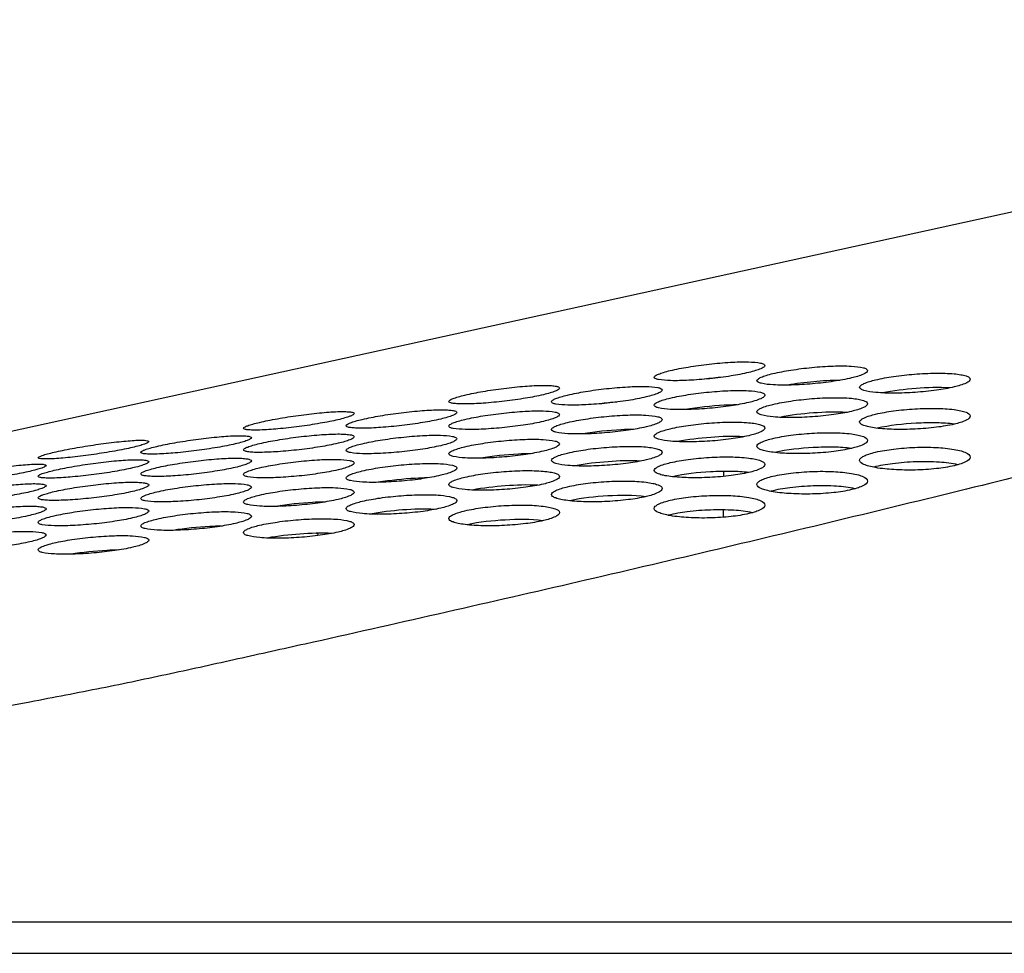
# Model space of a CAD drawing. Units: millimetres. Extents: x 0 to 4000, y 0 to 3000.
# Drawn here: x 742 to 774, y 2416 to 2446 of the extents above; entities that cross this region are included whole.
import ezdxf

# ---------------------------------------------------------------- set-up
doc = ezdxf.new("R2010")
doc.units = ezdxf.units.MM
doc.header["$LTSCALE"] = 220
for name, color, linetype in [('P484_BACK_COVER_PCM_B_COMM_BL10', 7, 'CONTINUOUS'), ('P484_OPTION_BEZEL_METAL_T_3_BL0', 7, 'CONTINUOUS'), ('P484_SIDE_BEZEL_LT_BL62', 7, 'CONTINUOUS')]:
    doc.layers.add(name, color=color, linetype=linetype)

# ---------------------------------------------------------------- blocks, each defined once
blk = doc.blocks.new('P484_OPTION_BEZEL_METAL_T_3_BL0', base_point=(2000.537, 2108.488))
at = {"layer": 'P484_OPTION_BEZEL_METAL_T_3_BL0', "color": 7, "linetype": 'CONTINUOUS'}
blk.add_line((653.909, 2417.124), (1745.689, 2417.124), dxfattribs=at)
at = {"layer": 'P484_OPTION_BEZEL_METAL_T_3_BL0', "color": 9, "linetype": 'CONTINUOUS'}
blk.add_line((652.909, 2416.124), (1746.689, 2416.124), dxfattribs=at)
blk = doc.blocks.new('P484_BACK_COVER_PCM_B_COMM_BL10', base_point=(1982.612, 1498.357))
at = {"layer": 'P484_BACK_COVER_PCM_B_COMM_BL10', "color": 7, "linetype": 'CONTINUOUS'}
blk.add_line((801.61, 2445.676), (671.472, 2417.124), dxfattribs=at)
for centre, radius, start, end in [((765.76, 2421.16), 13.239, 94.845, 97.3906), ((762.507, 2420.318), 13.305, 94.9221, 97.2128)]:
    blk.add_arc(centre, radius, start, end, dxfattribs=at)
at = {"layer": 'P484_BACK_COVER_PCM_B_COMM_BL10', "color": 9, "linetype": 'CONTINUOUS'}
blk.add_open_spline([(823.123, 2445.635), (818.725, 2444.054), (809.544, 2440.991), (797.763, 2437.495), (787.843, 2434.763), (780.083, 2432.725), (772.125, 2430.726), (765.371, 2429.099), (759.881, 2427.815), (755.703, 2426.857), (752.195, 2426.067), (749.37, 2425.441), (747.224, 2424.963), (745.031, 2424.505), (741.983, 2423.918), (738.034, 2423.229), (733.158, 2422.467), (726.399, 2421.504), (717.713, 2420.408), (703.416, 2418.813), (692.564, 2417.776), (685.268, 2417.124)], degree=3, knots=[0, 0, 0, 0, 0.099294, 0.205593, 0.261058, 0.317916, 0.376064, 0.43541, 0.465506, 0.495869, 0.52649, 0.541895, 0.557364, 0.573191, 0.589504, 0.623315, 0.658361, 0.694349, 0.768384, 0.844363, 1, 1, 1, 1], dxfattribs=at)
at = {"layer": 'P484_BACK_COVER_PCM_B_COMM_BL10', "color": 7, "linetype": 'CONTINUOUS'}
for points, knots in [([(762.549, 2434.356), (762.549, 2434.376), (762.598, 2434.42), (762.696, 2434.464), (762.858, 2434.52), (763.169, 2434.6), (763.652, 2434.692), (764.286, 2434.779), (764.926, 2434.834), (765.468, 2434.853), (765.828, 2434.827), (766, 2434.79), (766.049, 2434.748), (766.049, 2434.73)], [0, 0, 0, 0, 0.016065, 0.047148, 0.094258, 0.156133, 0.315322, 0.502397, 0.689848, 0.848967, 0.955562, 0.984852, 1, 1, 1, 1]), ([(766.049, 2434.73), (766.049, 2434.71), (766.001, 2434.663), (765.901, 2434.616), (765.74, 2434.559), (765.429, 2434.478), (764.947, 2434.389), (764.312, 2434.307), (763.671, 2434.258), (763.13, 2434.241), (762.769, 2434.266), (762.599, 2434.3), (762.549, 2434.339), (762.549, 2434.356)], [0, 0, 0, 0, 0.016702, 0.048046, 0.095224, 0.157069, 0.31613, 0.503155, 0.690604, 0.849747, 0.956343, 0.985457, 1, 1, 1, 1]), ([(765.799, 2434.25), (765.799, 2434.27), (765.845, 2434.319), (765.946, 2434.367), (766.107, 2434.424), (766.418, 2434.505), (766.901, 2434.595), (767.537, 2434.674), (768.177, 2434.717), (768.72, 2434.721), (769.079, 2434.684), (769.253, 2434.634), (769.299, 2434.588), (769.299, 2434.568)], [0, 0, 0, 0, 0.017079, 0.048454, 0.095518, 0.157173, 0.315726, 0.502149, 0.68893, 0.847399, 0.95383, 0.98359, 1, 1, 1, 1]), ([(769.299, 2434.568), (769.299, 2434.546), (769.254, 2434.495), (769.086, 2434.413), (768.734, 2434.313), (768.198, 2434.218), (767.561, 2434.144), (766.92, 2434.107), (766.378, 2434.105), (766.019, 2434.141), (765.846, 2434.187), (765.799, 2434.231), (765.799, 2434.25)], [0, 0, 0, 0, 0.017763, 0.049424, 0.15808, 0.316521, 0.502924, 0.68974, 0.848277, 0.954717, 0.984258, 1, 1, 1, 1]), ([(769.049, 2434.038), (769.049, 2434.06), (769.093, 2434.113), (769.261, 2434.197), (769.613, 2434.297), (770.15, 2434.392), (770.789, 2434.462), (771.429, 2434.494), (771.919, 2434.482), (772.237, 2434.445), (772.399, 2434.407), (772.506, 2434.368), (772.549, 2434.317), (772.549, 2434.295)], [0, 0, 0, 0, 0.018148, 0.049829, 0.158112, 0.315949, 0.501624, 0.687619, 0.845355, 0.906037, 0.951843, 0.982198, 1, 1, 1, 1]), ([(772.549, 2434.295), (772.549, 2434.272), (772.506, 2434.217), (772.338, 2434.128), (771.986, 2434.028), (771.448, 2433.936), (770.81, 2433.872), (770.168, 2433.848), (769.625, 2433.862), (769.267, 2433.911), (769.093, 2433.969), (769.049, 2434.018), (769.049, 2434.038)], [0, 0, 0, 0, 0.018907, 0.050911, 0.159229, 0.316957, 0.502633, 0.688694, 0.846539, 0.95288, 0.982956, 1, 1, 1, 1]), ([(756.049, 2433.592), (756.049, 2433.61), (756.1, 2433.65), (756.197, 2433.691), (756.359, 2433.744), (756.67, 2433.823), (757.153, 2433.917), (757.787, 2434.01), (758.424, 2434.077), (758.914, 2434.102), (759.232, 2434.1), (759.397, 2434.082), (759.496, 2434.067), (759.549, 2434.031), (759.549, 2434.014)], [0, 0, 0, 0, 0.015071, 0.045856, 0.092985, 0.155048, 0.314807, 0.502467, 0.690503, 0.85021, 0.911451, 0.957108, 0.986029, 1, 1, 1, 1]), ([(759.549, 2434.014), (759.549, 2433.996), (759.498, 2433.952), (759.401, 2433.91), (759.239, 2433.855), (758.928, 2433.775), (758.446, 2433.683), (757.811, 2433.595), (757.173, 2433.534), (756.683, 2433.511), (756.365, 2433.513), (756.2, 2433.529), (756.103, 2433.542), (756.049, 2433.576), (756.049, 2433.592)], [0, 0, 0, 0, 0.015667, 0.046695, 0.09389, 0.155927, 0.315562, 0.503167, 0.691189, 0.850897, 0.912146, 0.957786, 0.986572, 1, 1, 1, 1]), ([(759.299, 2433.582), (759.299, 2433.601), (759.348, 2433.646), (759.446, 2433.69), (759.608, 2433.745), (759.919, 2433.825), (760.402, 2433.916), (761.036, 2434.003), (761.676, 2434.057), (762.218, 2434.076), (762.578, 2434.051), (762.749, 2434.013), (762.799, 2433.972), (762.799, 2433.953)], [0, 0, 0, 0, 0.016041, 0.047108, 0.094209, 0.156082, 0.315283, 0.502382, 0.689853, 0.848985, 0.955591, 0.984877, 1, 1, 1, 1]), ([(762.799, 2433.953), (762.799, 2433.933), (762.751, 2433.886), (762.651, 2433.84), (762.49, 2433.783), (762.179, 2433.703), (761.697, 2433.613), (761.061, 2433.532), (760.421, 2433.483), (759.88, 2433.467), (759.519, 2433.492), (759.349, 2433.526), (759.299, 2433.565), (759.299, 2433.582)], [0, 0, 0, 0, 0.016664, 0.047987, 0.095155, 0.156999, 0.316074, 0.503123, 0.690593, 0.849748, 0.956355, 0.98547, 1, 1, 1, 1]), ([(768.421, 2434.26), (768.145, 2434.258), (767.59, 2434.225), (767.038, 2434.156), (766.762, 2434.109)], [0, 0, 0, 0, 0.496402, 1, 1, 1, 1]), ([(771.901, 2434.019), (771.546, 2434.041), (770.828, 2434.017), (770.115, 2433.932), (769.761, 2433.863)], [0, 0, 0, 0, 0.495844, 1, 1, 1, 1]), ([(762.549, 2433.475), (762.549, 2433.495), (762.595, 2433.544), (762.696, 2433.591), (762.857, 2433.649), (763.168, 2433.729), (763.651, 2433.818), (764.287, 2433.897), (764.927, 2433.94), (765.47, 2433.944), (765.829, 2433.907), (766.003, 2433.858), (766.049, 2433.811), (766.049, 2433.792)], [0, 0, 0, 0, 0.017036, 0.048389, 0.095445, 0.157103, 0.315681, 0.502139, 0.688953, 0.847449, 0.953893, 0.98364, 1, 1, 1, 1]), ([(766.049, 2433.792), (766.049, 2433.77), (766.003, 2433.719), (765.836, 2433.637), (765.484, 2433.538), (764.948, 2433.443), (764.311, 2433.37), (763.67, 2433.332), (763.128, 2433.33), (762.769, 2433.367), (762.596, 2433.412), (762.549, 2433.456), (762.549, 2433.475)], [0, 0, 0, 0, 0.017707, 0.049341, 0.157992, 0.31646, 0.502898, 0.689746, 0.848307, 0.95476, 0.984294, 1, 1, 1, 1]), ([(765.799, 2433.265), (765.799, 2433.287), (765.843, 2433.339), (766.011, 2433.423), (766.363, 2433.522), (766.9, 2433.617), (767.539, 2433.687), (768.179, 2433.718), (768.669, 2433.707), (768.987, 2433.67), (769.149, 2433.632), (769.255, 2433.594), (769.299, 2433.543), (769.299, 2433.521)], [0, 0, 0, 0, 0.018088, 0.049743, 0.158028, 0.315903, 0.501627, 0.687668, 0.845446, 0.90614, 0.951944, 0.982272, 1, 1, 1, 1]), ([(752.799, 2432.824), (752.799, 2432.842), (752.85, 2432.882), (752.947, 2432.923), (753.109, 2432.976), (753.42, 2433.054), (753.903, 2433.147), (754.537, 2433.24), (755.174, 2433.306), (755.664, 2433.331), (755.982, 2433.328), (756.147, 2433.311), (756.246, 2433.296), (756.299, 2433.26), (756.299, 2433.243)], [0, 0, 0, 0, 0.015067, 0.045842, 0.092962, 0.155019, 0.314779, 0.50245, 0.690495, 0.850203, 0.911445, 0.957105, 0.986031, 1, 1, 1, 1]), ([(765.158, 2433.483), (765.026, 2433.481), (764.48, 2433.462), (763.934, 2433.403), (763.524, 2433.335)], [0, 0, 0, 0, 0.239967, 1, 1, 1, 1]), ([(769.299, 2433.521), (769.299, 2433.499), (769.256, 2433.444), (769.087, 2433.356), (768.735, 2433.256), (768.198, 2433.164), (767.56, 2433.1), (766.918, 2433.075), (766.375, 2433.089), (766.017, 2433.138), (765.843, 2433.195), (765.799, 2433.244), (765.799, 2433.265)], [0, 0, 0, 0, 0.018834, 0.050806, 0.159129, 0.316896, 0.502617, 0.688722, 0.846604, 0.952957, 0.983014, 1, 1, 1, 1]), ([(769.049, 2432.942), (769.049, 2432.966), (769.09, 2433.022), (769.26, 2433.112), (769.612, 2433.212), (770.151, 2433.303), (770.79, 2433.364), (771.433, 2433.38), (771.919, 2433.356), (772.243, 2433.302), (772.411, 2433.257), (772.549, 2433.188), (772.549, 2433.129)], [0, 0, 0, 0, 0.019285, 0.051332, 0.159419, 0.316773, 0.501973, 0.687429, 0.844663, 0.905303, 0.951382, 1, 1, 1, 1]), ([(749.549, 2432.741), (749.549, 2432.758), (749.603, 2432.794), (749.697, 2432.832), (749.861, 2432.882), (750.073, 2432.935), (750.333, 2432.992), (750.742, 2433.069), (751.287, 2433.154), (751.923, 2433.231), (752.414, 2433.268), (752.731, 2433.275), (752.897, 2433.264), (752.992, 2433.255), (753.049, 2433.225), (753.049, 2433.21)], [0, 0, 0, 0, 0.014123, 0.044624, 0.091761, 0.153992, 0.229077, 0.314293, 0.50248, 0.691033, 0.851287, 0.912734, 0.958444, 0.987095, 1, 1, 1, 1]), ([(753.049, 2433.21), (753.049, 2433.192), (752.996, 2433.153), (752.9, 2433.114), (752.737, 2433.061), (752.525, 2433.008), (752.265, 2432.952), (751.856, 2432.876), (751.31, 2432.795), (750.674, 2432.723), (750.183, 2432.69), (749.867, 2432.682), (749.7, 2432.692), (749.607, 2432.7), (749.549, 2432.726), (749.549, 2432.741)], [0, 0, 0, 0, 0.014692, 0.045423, 0.092626, 0.154832, 0.229855, 0.315011, 0.503135, 0.691659, 0.851889, 0.913336, 0.959037, 0.987586, 1, 1, 1, 1]), ([(756.299, 2433.243), (756.299, 2433.224), (756.248, 2433.181), (756.151, 2433.138), (755.989, 2433.084), (755.678, 2433.004), (755.196, 2432.913), (754.561, 2432.825), (753.923, 2432.765), (753.433, 2432.742), (753.115, 2432.745), (752.95, 2432.761), (752.853, 2432.774), (752.799, 2432.807), (752.799, 2432.824)], [0, 0, 0, 0, 0.015651, 0.046664, 0.093849, 0.15588, 0.315519, 0.503136, 0.691168, 0.850878, 0.912128, 0.957771, 0.986564, 1, 1, 1, 1]), ([(756.049, 2432.811), (756.049, 2432.831), (756.098, 2432.875), (756.196, 2432.919), (756.358, 2432.974), (756.669, 2433.054), (757.152, 2433.144), (757.786, 2433.23), (758.426, 2433.284), (758.968, 2433.303), (759.328, 2433.277), (759.499, 2433.24), (759.549, 2433.198), (759.549, 2433.18)], [0, 0, 0, 0, 0.016017, 0.047069, 0.094161, 0.156032, 0.315245, 0.502366, 0.689856, 0.849002, 0.955617, 0.984901, 1, 1, 1, 1]), ([(759.549, 2433.18), (759.549, 2433.16), (759.501, 2433.113), (759.401, 2433.067), (759.24, 2433.011), (758.929, 2432.93), (758.446, 2432.842), (757.811, 2432.761), (757.171, 2432.712), (756.63, 2432.696), (756.269, 2432.722), (756.099, 2432.755), (756.049, 2432.794), (756.049, 2432.811)], [0, 0, 0, 0, 0.016629, 0.047931, 0.095089, 0.156931, 0.316021, 0.503093, 0.690581, 0.849749, 0.956366, 0.985482, 1, 1, 1, 1]), ([(759.299, 2432.703), (759.299, 2432.724), (759.345, 2432.772), (759.446, 2432.819), (759.607, 2432.876), (759.918, 2432.957), (760.401, 2433.045), (761.037, 2433.123), (761.677, 2433.166), (762.22, 2433.171), (762.579, 2433.134), (762.752, 2433.085), (762.799, 2433.038), (762.799, 2433.019)], [0, 0, 0, 0, 0.016995, 0.048328, 0.095376, 0.157035, 0.315637, 0.502128, 0.688972, 0.847494, 0.95395, 0.983685, 1, 1, 1, 1]), ([(762.799, 2433.019), (762.799, 2432.997), (762.753, 2432.947), (762.586, 2432.865), (762.234, 2432.766), (761.698, 2432.671), (761.06, 2432.598), (760.42, 2432.561), (759.878, 2432.559), (759.519, 2432.596), (759.346, 2432.641), (759.299, 2432.684), (759.299, 2432.703)], [0, 0, 0, 0, 0.017654, 0.049263, 0.157909, 0.316402, 0.502873, 0.689749, 0.848334, 0.9548, 0.984326, 1, 1, 1, 1]), ([(768.641, 2433.245), (768.289, 2433.265), (767.578, 2433.241), (766.871, 2433.158), (766.52, 2433.089)], [0, 0, 0, 0, 0.495948, 1, 1, 1, 1]), ([(772.549, 2433.129), (772.549, 2433.105), (772.508, 2433.046), (772.339, 2432.95), (771.987, 2432.85), (771.448, 2432.762), (770.808, 2432.709), (770.166, 2432.699), (769.676, 2432.729), (769.359, 2432.778), (769.197, 2432.822), (769.09, 2432.866), (769.049, 2432.92), (769.049, 2432.942)], [0, 0, 0, 0, 0.020117, 0.052478, 0.160385, 0.317301, 0.502137, 0.687308, 0.844374, 0.904937, 0.950848, 0.981573, 1, 1, 1, 1]), ([(761.895, 2432.709), (761.765, 2432.708), (761.227, 2432.688), (760.689, 2432.631), (760.285, 2432.564)], [0, 0, 0, 0, 0.240302, 1, 1, 1, 1]), ([(762.549, 2432.494), (762.549, 2432.516), (762.593, 2432.568), (762.761, 2432.652), (763.113, 2432.75), (763.65, 2432.845), (764.289, 2432.915), (764.929, 2432.946), (765.419, 2432.935), (765.737, 2432.899), (765.899, 2432.861), (766.005, 2432.823), (766.049, 2432.772), (766.049, 2432.75)], [0, 0, 0, 0, 0.018033, 0.049663, 0.15795, 0.315859, 0.501626, 0.687711, 0.845525, 0.90623, 0.952033, 0.982338, 1, 1, 1, 1]), ([(766.049, 2432.75), (766.049, 2432.728), (766.006, 2432.673), (765.837, 2432.586), (765.485, 2432.486), (764.948, 2432.394), (764.309, 2432.33), (763.668, 2432.306), (763.125, 2432.32), (762.767, 2432.368), (762.593, 2432.425), (762.549, 2432.474), (762.549, 2432.494)], [0, 0, 0, 0, 0.018768, 0.050711, 0.159035, 0.316837, 0.502601, 0.688745, 0.84666, 0.953026, 0.983066, 1, 1, 1, 1]), ([(772.048, 2432.874), (771.864, 2432.899), (771.458, 2432.922), (770.64, 2432.903), (770.006, 2432.834), (769.604, 2432.744)], [0, 0, 0, 0, 0.226904, 0.495569, 1, 1, 1, 1]), ([(746.299, 2431.981), (746.299, 2431.998), (746.353, 2432.034), (746.447, 2432.071), (746.611, 2432.122), (746.823, 2432.175), (747.083, 2432.231), (747.492, 2432.308), (748.037, 2432.392), (748.673, 2432.468), (749.164, 2432.504), (749.481, 2432.511), (749.647, 2432.5), (749.743, 2432.49), (749.799, 2432.46), (749.799, 2432.445)], [0, 0, 0, 0, 0.014136, 0.044633, 0.091762, 0.153985, 0.229063, 0.314277, 0.502466, 0.691019, 0.851265, 0.912708, 0.958418, 0.987077, 1, 1, 1, 1]), ([(749.799, 2432.445), (749.799, 2432.427), (749.746, 2432.389), (749.65, 2432.349), (749.487, 2432.297), (749.275, 2432.243), (749.015, 2432.188), (748.606, 2432.113), (748.06, 2432.032), (747.424, 2431.961), (746.933, 2431.928), (746.617, 2431.921), (746.45, 2431.931), (746.356, 2431.939), (746.299, 2431.966), (746.299, 2431.981)], [0, 0, 0, 0, 0.014694, 0.045417, 0.092611, 0.154809, 0.229826, 0.314982, 0.503111, 0.691636, 0.851858, 0.913303, 0.959003, 0.987561, 1, 1, 1, 1]), ([(749.549, 2432.059), (749.549, 2432.077), (749.6, 2432.117), (749.697, 2432.158), (749.859, 2432.211), (750.17, 2432.289), (750.653, 2432.382), (751.287, 2432.474), (751.924, 2432.539), (752.415, 2432.564), (752.732, 2432.561), (752.897, 2432.543), (752.996, 2432.527), (753.049, 2432.491), (753.049, 2432.475)], [0, 0, 0, 0, 0.015061, 0.045826, 0.092937, 0.154988, 0.31475, 0.502433, 0.690487, 0.850197, 0.91144, 0.957103, 0.986033, 1, 1, 1, 1]), ([(753.049, 2432.475), (753.049, 2432.456), (752.998, 2432.413), (752.901, 2432.371), (752.739, 2432.316), (752.428, 2432.237), (751.946, 2432.146), (751.311, 2432.059), (750.673, 2431.999), (750.183, 2431.977), (749.865, 2431.98), (749.7, 2431.996), (749.603, 2432.01), (749.549, 2432.043), (749.549, 2432.059)], [0, 0, 0, 0, 0.015634, 0.046633, 0.093808, 0.155833, 0.315476, 0.503106, 0.691148, 0.850861, 0.912112, 0.957758, 0.986557, 1, 1, 1, 1]), ([(752.799, 2432.044), (752.799, 2432.063), (752.848, 2432.108), (752.946, 2432.151), (753.108, 2432.206), (753.419, 2432.286), (753.902, 2432.376), (754.537, 2432.461), (755.176, 2432.515), (755.718, 2432.533), (756.078, 2432.507), (756.249, 2432.47), (756.299, 2432.429), (756.299, 2432.41)], [0, 0, 0, 0, 0.015994, 0.047031, 0.094114, 0.155983, 0.315207, 0.502349, 0.689857, 0.849016, 0.955641, 0.984923, 1, 1, 1, 1]), ([(756.299, 2432.41), (756.299, 2432.391), (756.251, 2432.344), (756.151, 2432.298), (755.99, 2432.241), (755.679, 2432.162), (755.196, 2432.073), (754.561, 2431.993), (753.921, 2431.945), (753.38, 2431.929), (753.019, 2431.954), (752.849, 2431.988), (752.799, 2432.027), (752.799, 2432.044)], [0, 0, 0, 0, 0.016595, 0.047878, 0.095026, 0.156866, 0.31597, 0.503064, 0.69057, 0.849751, 0.956377, 0.985494, 1, 1, 1, 1]), ([(756.049, 2431.935), (756.049, 2431.956), (756.095, 2432.004), (756.196, 2432.051), (756.357, 2432.108), (756.668, 2432.188), (757.151, 2432.276), (757.787, 2432.353), (758.428, 2432.396), (758.97, 2432.4), (759.329, 2432.363), (759.502, 2432.315), (759.549, 2432.268), (759.549, 2432.249)], [0, 0, 0, 0, 0.016957, 0.04827, 0.09531, 0.156971, 0.315593, 0.502116, 0.688988, 0.847533, 0.954002, 0.983726, 1, 1, 1, 1]), ([(765.382, 2432.473), (765.033, 2432.493), (764.328, 2432.469), (763.627, 2432.386), (763.279, 2432.319)], [0, 0, 0, 0, 0.496009, 1, 1, 1, 1]), ([(765.799, 2432.174), (765.799, 2432.198), (765.84, 2432.254), (766.01, 2432.343), (766.362, 2432.443), (766.901, 2432.534), (767.54, 2432.595), (768.183, 2432.611), (768.669, 2432.587), (768.993, 2432.534), (769.161, 2432.489), (769.299, 2432.421), (769.299, 2432.362)], [0, 0, 0, 0, 0.019218, 0.051238, 0.159332, 0.31673, 0.501985, 0.687496, 0.844779, 0.90543, 0.951502, 1, 1, 1, 1]), ([(743.049, 2431.808), (743.049, 2431.824), (743.106, 2431.854), (743.197, 2431.89), (743.362, 2431.938), (743.574, 2431.99), (743.835, 2432.046), (744.243, 2432.125), (744.788, 2432.216), (745.335, 2432.29), (745.749, 2432.334), (746.015, 2432.355), (746.229, 2432.367), (746.398, 2432.363), (746.489, 2432.358), (746.549, 2432.335), (746.549, 2432.321)], [0, 0, 0, 0, 0.013203, 0.043426, 0.090559, 0.15294, 0.228252, 0.313719, 0.502373, 0.691367, 0.776995, 0.852132, 0.913793, 0.959597, 0.988064, 1, 1, 1, 1]), ([(746.549, 2432.321), (746.549, 2432.304), (746.493, 2432.271), (746.4, 2432.234), (746.236, 2432.184), (746.024, 2432.131), (745.764, 2432.075), (745.355, 2431.998), (744.81, 2431.911), (744.262, 2431.842), (743.848, 2431.8), (743.582, 2431.78), (743.368, 2431.769), (743.199, 2431.771), (743.11, 2431.776), (743.049, 2431.795), (743.049, 2431.808)], [0, 0, 0, 0, 0.013755, 0.044201, 0.091401, 0.153758, 0.229005, 0.314408, 0.502991, 0.691945, 0.777545, 0.85266, 0.914313, 0.960112, 0.988506, 1, 1, 1, 1]), ([(759.549, 2432.249), (759.549, 2432.228), (759.503, 2432.177), (759.336, 2432.096), (758.984, 2431.998), (758.448, 2431.903), (757.81, 2431.83), (757.17, 2431.793), (756.628, 2431.792), (756.269, 2431.828), (756.096, 2431.873), (756.049, 2431.916), (756.049, 2431.935)], [0, 0, 0, 0, 0.017606, 0.049191, 0.157831, 0.316347, 0.502848, 0.689752, 0.848358, 0.954835, 0.984356, 1, 1, 1, 1]), ([(759.299, 2431.727), (759.299, 2431.748), (759.343, 2431.8), (759.511, 2431.883), (759.864, 2431.982), (760.4, 2432.076), (761.039, 2432.146), (761.679, 2432.177), (762.169, 2432.166), (762.487, 2432.13), (762.649, 2432.092), (762.755, 2432.055), (762.799, 2432.004), (762.799, 2431.982)], [0, 0, 0, 0, 0.017983, 0.049589, 0.157876, 0.315816, 0.501623, 0.687746, 0.845594, 0.906308, 0.952112, 0.982396, 1, 1, 1, 1]), ([(769.299, 2432.362), (769.299, 2432.338), (769.258, 2432.279), (769.089, 2432.185), (768.737, 2432.084), (768.198, 2431.996), (767.558, 2431.943), (766.916, 2431.934), (766.426, 2431.962), (766.109, 2432.011), (765.947, 2432.055), (765.841, 2432.098), (765.799, 2432.152), (765.799, 2432.174)], [0, 0, 0, 0, 0.020039, 0.052369, 0.160286, 0.317248, 0.502135, 0.687357, 0.844465, 0.905039, 0.950947, 0.981643, 1, 1, 1, 1]), ([(768.791, 2432.107), (768.607, 2432.131), (768.204, 2432.153), (767.39, 2432.133), (766.761, 2432.065), (766.361, 2431.976)], [0, 0, 0, 0, 0.227248, 0.495635, 1, 1, 1, 1]), ([(769.049, 2431.726), (769.049, 2431.751), (769.088, 2431.812), (769.194, 2431.873), (769.354, 2431.936), (769.667, 2432.019), (770.153, 2432.097), (770.794, 2432.146), (771.437, 2432.144), (771.924, 2432.102), (772.245, 2432.033), (772.418, 2431.976), (772.549, 2431.894), (772.549, 2431.831)], [0, 0, 0, 0, 0.020563, 0.05297, 0.099843, 0.160713, 0.317077, 0.501196, 0.685464, 0.841675, 0.902155, 0.948532, 1, 1, 1, 1]), ([(746.299, 2431.298), (746.299, 2431.316), (746.35, 2431.356), (746.447, 2431.396), (746.609, 2431.449), (746.92, 2431.527), (747.403, 2431.619), (748.037, 2431.71), (748.674, 2431.775), (749.165, 2431.799), (749.482, 2431.796), (749.647, 2431.778), (749.746, 2431.763), (749.799, 2431.727), (749.799, 2431.71)], [0, 0, 0, 0, 0.015053, 0.045809, 0.092911, 0.154957, 0.31472, 0.502416, 0.690479, 0.850191, 0.911435, 0.957102, 0.986035, 1, 1, 1, 1]), ([(758.633, 2431.939), (758.505, 2431.937), (757.974, 2431.917), (757.444, 2431.861), (757.046, 2431.797)], [0, 0, 0, 0, 0.240605, 1, 1, 1, 1]), ([(762.799, 2431.982), (762.799, 2431.96), (762.756, 2431.905), (762.587, 2431.818), (762.235, 2431.719), (761.698, 2431.628), (761.059, 2431.564), (760.418, 2431.539), (759.875, 2431.553), (759.517, 2431.601), (759.343, 2431.658), (759.299, 2431.706), (759.299, 2431.727)], [0, 0, 0, 0, 0.018707, 0.050623, 0.158948, 0.316782, 0.502584, 0.688764, 0.846709, 0.953086, 0.983113, 1, 1, 1, 1]), ([(762.549, 2431.409), (762.549, 2431.432), (762.59, 2431.488), (762.76, 2431.577), (763.112, 2431.677), (763.651, 2431.767), (764.29, 2431.828), (764.933, 2431.844), (765.419, 2431.821), (765.743, 2431.768), (765.911, 2431.724), (766.049, 2431.657), (766.049, 2431.598)], [0, 0, 0, 0, 0.019158, 0.051153, 0.159254, 0.316692, 0.501995, 0.687553, 0.844877, 0.905539, 0.951605, 1, 1, 1, 1]), ([(772.549, 2431.831), (772.549, 2431.766), (772.42, 2431.68), (772.247, 2431.612), (771.93, 2431.524), (771.447, 2431.453), (770.805, 2431.413), (770.161, 2431.424), (769.675, 2431.469), (769.353, 2431.537), (769.183, 2431.59), (769.049, 2431.665), (769.049, 2431.726)], [0, 0, 0, 0, 0.052919, 0.099983, 0.160897, 0.317337, 0.501736, 0.686393, 0.843044, 0.90367, 0.95, 1, 1, 1, 1]), ([(739.799, 2431.056), (739.799, 2431.072), (739.856, 2431.103), (739.947, 2431.138), (740.112, 2431.186), (740.324, 2431.238), (740.585, 2431.294), (740.993, 2431.373), (741.538, 2431.463), (742.085, 2431.536), (742.499, 2431.579), (742.765, 2431.6), (742.979, 2431.611), (743.148, 2431.607), (743.239, 2431.602), (743.299, 2431.579), (743.299, 2431.564)], [0, 0, 0, 0, 0.013231, 0.043456, 0.090582, 0.152954, 0.228256, 0.313716, 0.502366, 0.691356, 0.776977, 0.852105, 0.913757, 0.959558, 0.988032, 1, 1, 1, 1]), ([(743.299, 2431.564), (743.299, 2431.548), (743.243, 2431.514), (743.15, 2431.477), (742.986, 2431.427), (742.774, 2431.375), (742.514, 2431.319), (742.105, 2431.242), (741.56, 2431.156), (741.012, 2431.087), (740.598, 2431.047), (740.332, 2431.027), (740.118, 2431.016), (739.949, 2431.019), (739.86, 2431.023), (739.799, 2431.043), (739.799, 2431.056)], [0, 0, 0, 0, 0.013774, 0.044217, 0.091409, 0.153756, 0.228996, 0.314394, 0.502975, 0.691926, 0.777521, 0.852628, 0.914274, 0.960069, 0.98847, 1, 1, 1, 1]), ([(743.049, 2431.223), (743.049, 2431.24), (743.103, 2431.276), (743.197, 2431.314), (743.361, 2431.365), (743.573, 2431.417), (743.833, 2431.473), (744.242, 2431.549), (744.787, 2431.633), (745.424, 2431.709), (745.914, 2431.744), (746.231, 2431.75), (746.397, 2431.739), (746.493, 2431.729), (746.549, 2431.699), (746.549, 2431.683)], [0, 0, 0, 0, 0.014146, 0.044638, 0.091759, 0.153974, 0.229047, 0.314259, 0.502452, 0.691007, 0.851245, 0.912685, 0.958396, 0.987062, 1, 1, 1, 1]), ([(746.549, 2431.683), (746.549, 2431.666), (746.496, 2431.627), (746.4, 2431.588), (746.237, 2431.535), (746.025, 2431.482), (745.765, 2431.427), (745.356, 2431.352), (744.81, 2431.272), (744.174, 2431.202), (743.683, 2431.17), (743.367, 2431.163), (743.2, 2431.173), (743.106, 2431.182), (743.049, 2431.209), (743.049, 2431.223)], [0, 0, 0, 0, 0.014695, 0.045409, 0.092592, 0.154783, 0.229797, 0.314952, 0.503086, 0.691614, 0.851831, 0.913272, 0.958974, 0.987539, 1, 1, 1, 1]), ([(749.799, 2431.71), (749.799, 2431.691), (749.748, 2431.649), (749.651, 2431.606), (749.489, 2431.552), (749.178, 2431.473), (748.695, 2431.383), (748.061, 2431.296), (747.423, 2431.237), (746.933, 2431.215), (746.615, 2431.218), (746.45, 2431.235), (746.353, 2431.248), (746.299, 2431.282), (746.299, 2431.298)], [0, 0, 0, 0, 0.015618, 0.046602, 0.093767, 0.155787, 0.315434, 0.503078, 0.691129, 0.850845, 0.912097, 0.957747, 0.986551, 1, 1, 1, 1]), ([(749.549, 2431.28), (749.549, 2431.3), (749.598, 2431.344), (749.696, 2431.387), (749.858, 2431.442), (750.169, 2431.521), (750.652, 2431.611), (751.287, 2431.696), (751.926, 2431.749), (752.468, 2431.767), (752.828, 2431.741), (752.999, 2431.703), (753.049, 2431.662), (753.049, 2431.644)], [0, 0, 0, 0, 0.015972, 0.046993, 0.094068, 0.155934, 0.315169, 0.502332, 0.689858, 0.849029, 0.955662, 0.984943, 1, 1, 1, 1]), ([(753.049, 2431.644), (753.049, 2431.624), (753.001, 2431.578), (752.901, 2431.532), (752.74, 2431.476), (752.429, 2431.396), (751.946, 2431.308), (751.311, 2431.228), (750.671, 2431.181), (750.13, 2431.165), (749.769, 2431.191), (749.599, 2431.224), (749.549, 2431.263), (749.549, 2431.28)], [0, 0, 0, 0, 0.016564, 0.047827, 0.094966, 0.156804, 0.315921, 0.503036, 0.690559, 0.849752, 0.956386, 0.985505, 1, 1, 1, 1]), ([(752.799, 2431.17), (752.799, 2431.191), (752.845, 2431.239), (752.946, 2431.285), (753.107, 2431.342), (753.418, 2431.422), (753.901, 2431.509), (754.537, 2431.587), (755.178, 2431.629), (755.72, 2431.633), (756.079, 2431.596), (756.252, 2431.548), (756.299, 2431.502), (756.299, 2431.482)], [0, 0, 0, 0, 0.016922, 0.048216, 0.095248, 0.156909, 0.315551, 0.502103, 0.689001, 0.847567, 0.954047, 0.983763, 1, 1, 1, 1]), ([(756.299, 2431.482), (756.299, 2431.461), (756.253, 2431.411), (756.086, 2431.33), (755.734, 2431.232), (755.198, 2431.138), (754.56, 2431.066), (753.92, 2431.029), (753.378, 2431.027), (753.019, 2431.063), (752.846, 2431.108), (752.799, 2431.151), (752.799, 2431.17)], [0, 0, 0, 0, 0.017562, 0.049124, 0.157757, 0.316294, 0.502824, 0.689752, 0.848378, 0.954867, 0.984383, 1, 1, 1, 1]), ([(762.124, 2431.705), (761.778, 2431.723), (761.078, 2431.699), (760.383, 2431.618), (760.038, 2431.552)], [0, 0, 0, 0, 0.49604, 1, 1, 1, 1]), ([(766.049, 2431.598), (766.049, 2431.573), (766.008, 2431.515), (765.839, 2431.421), (765.487, 2431.32), (764.948, 2431.233), (764.308, 2431.18), (763.666, 2431.17), (763.176, 2431.198), (762.859, 2431.246), (762.697, 2431.29), (762.591, 2431.333), (762.549, 2431.387), (762.549, 2431.409)], [0, 0, 0, 0, 0.01997, 0.052272, 0.160197, 0.317198, 0.502131, 0.687397, 0.844543, 0.905126, 0.951032, 0.981704, 1, 1, 1, 1]), ([(772.163, 2431.59), (771.97, 2431.634), (771.525, 2431.683), (770.83, 2431.69), (770.131, 2431.637), (769.681, 2431.563), (769.482, 2431.51)], [0, 0, 0, 0, 0.220829, 0.49489, 0.771429, 1, 1, 1, 1]), ([(755.372, 2431.172), (755.246, 2431.17), (754.722, 2431.15), (754.199, 2431.095), (753.806, 2431.032)], [0, 0, 0, 0, 0.240878, 1, 1, 1, 1]), ([(756.049, 2430.962), (756.049, 2430.984), (756.093, 2431.036), (756.261, 2431.118), (756.614, 2431.216), (757.15, 2431.31), (757.789, 2431.379), (758.429, 2431.41), (758.919, 2431.399), (759.237, 2431.364), (759.399, 2431.326), (759.505, 2431.289), (759.549, 2431.238), (759.549, 2431.217)], [0, 0, 0, 0, 0.017937, 0.049521, 0.157806, 0.315774, 0.501618, 0.687775, 0.845652, 0.906376, 0.95218, 0.982448, 1, 1, 1, 1]), ([(759.549, 2431.217), (759.549, 2431.194), (759.506, 2431.14), (759.337, 2431.053), (758.985, 2430.955), (758.448, 2430.864), (757.809, 2430.8), (757.168, 2430.775), (756.625, 2430.789), (756.267, 2430.837), (756.094, 2430.893), (756.049, 2430.942), (756.049, 2430.962)], [0, 0, 0, 0, 0.018653, 0.050544, 0.158868, 0.31673, 0.502567, 0.688779, 0.84675, 0.953139, 0.983154, 1, 1, 1, 1]), ([(765.535, 2431.341), (765.352, 2431.365), (764.95, 2431.386), (764.141, 2431.366), (763.515, 2431.299), (763.117, 2431.211)], [0, 0, 0, 0, 0.22755, 0.495691, 1, 1, 1, 1]), ([(765.799, 2430.965), (765.799, 2430.99), (765.838, 2431.05), (765.944, 2431.11), (766.104, 2431.173), (766.417, 2431.257), (766.903, 2431.334), (767.543, 2431.383), (768.187, 2431.382), (768.674, 2431.341), (768.995, 2431.272), (769.168, 2431.216), (769.299, 2431.134), (769.299, 2431.071)], [0, 0, 0, 0, 0.020498, 0.052879, 0.099752, 0.160636, 0.317047, 0.501222, 0.685549, 0.841811, 0.902299, 0.948663, 1, 1, 1, 1]), ([(739.799, 2430.469), (739.799, 2430.486), (739.853, 2430.522), (739.947, 2430.56), (740.111, 2430.61), (740.323, 2430.662), (740.583, 2430.718), (740.992, 2430.794), (741.537, 2430.878), (742.174, 2430.952), (742.664, 2430.986), (742.981, 2430.992), (743.147, 2430.981), (743.243, 2430.971), (743.299, 2430.941), (743.299, 2430.925)], [0, 0, 0, 0, 0.014152, 0.04464, 0.091753, 0.15396, 0.229029, 0.31424, 0.502437, 0.690995, 0.851227, 0.912664, 0.958376, 0.987049, 1, 1, 1, 1]), ([(743.299, 2430.925), (743.299, 2430.908), (743.246, 2430.869), (743.15, 2430.83), (742.987, 2430.778), (742.775, 2430.725), (742.515, 2430.67), (742.106, 2430.595), (741.56, 2430.516), (740.924, 2430.446), (740.433, 2430.414), (740.117, 2430.408), (739.95, 2430.418), (739.856, 2430.427), (739.799, 2430.454), (739.799, 2430.469)], [0, 0, 0, 0, 0.014693, 0.045398, 0.092572, 0.154756, 0.229766, 0.314921, 0.503062, 0.691594, 0.851807, 0.913246, 0.958948, 0.98752, 1, 1, 1, 1]), ([(743.049, 2430.54), (743.049, 2430.558), (743.1, 2430.598), (743.197, 2430.638), (743.359, 2430.691), (743.67, 2430.768), (744.153, 2430.86), (744.787, 2430.951), (745.424, 2431.015), (745.915, 2431.039), (746.232, 2431.035), (746.397, 2431.017), (746.496, 2431.002), (746.549, 2430.966), (746.549, 2430.949)], [0, 0, 0, 0, 0.015045, 0.04579, 0.092884, 0.154925, 0.31469, 0.502398, 0.690471, 0.850186, 0.911432, 0.957101, 0.986038, 1, 1, 1, 1]), ([(746.549, 2430.949), (746.549, 2430.93), (746.498, 2430.887), (746.401, 2430.845), (746.239, 2430.791), (745.928, 2430.713), (745.445, 2430.623), (744.811, 2430.537), (744.173, 2430.478), (743.682, 2430.456), (743.365, 2430.46), (743.2, 2430.477), (743.103, 2430.49), (743.049, 2430.524), (743.049, 2430.54)], [0, 0, 0, 0, 0.015601, 0.046571, 0.093726, 0.155742, 0.315393, 0.50305, 0.691112, 0.850831, 0.912085, 0.957737, 0.986547, 1, 1, 1, 1]), ([(746.299, 2430.52), (746.299, 2430.539), (746.348, 2430.584), (746.446, 2430.627), (746.608, 2430.681), (746.919, 2430.76), (747.402, 2430.849), (748.037, 2430.933), (748.677, 2430.986), (749.218, 2431.003), (749.578, 2430.977), (749.749, 2430.94), (749.799, 2430.899), (749.799, 2430.881)], [0, 0, 0, 0, 0.01595, 0.046957, 0.094023, 0.155887, 0.315132, 0.502314, 0.689857, 0.849039, 0.955682, 0.984962, 1, 1, 1, 1]), ([(749.799, 2430.881), (749.799, 2430.861), (749.751, 2430.815), (749.651, 2430.769), (749.49, 2430.713), (749.179, 2430.634), (748.696, 2430.547), (748.061, 2430.467), (747.421, 2430.42), (746.88, 2430.405), (746.519, 2430.43), (746.349, 2430.464), (746.299, 2430.503), (746.299, 2430.52)], [0, 0, 0, 0, 0.016534, 0.047779, 0.094908, 0.156745, 0.315873, 0.503008, 0.690549, 0.849752, 0.956395, 0.985516, 1, 1, 1, 1]), ([(749.549, 2430.409), (749.549, 2430.429), (749.595, 2430.477), (749.696, 2430.524), (749.857, 2430.58), (750.168, 2430.659), (750.651, 2430.747), (751.287, 2430.823), (751.928, 2430.866), (752.47, 2430.869), (752.829, 2430.833), (753.002, 2430.784), (753.049, 2430.738), (753.049, 2430.719)], [0, 0, 0, 0, 0.016889, 0.048164, 0.095188, 0.15685, 0.31551, 0.502088, 0.689011, 0.847596, 0.954087, 0.983796, 1, 1, 1, 1]), ([(758.867, 2430.939), (758.523, 2430.957), (757.829, 2430.933), (757.139, 2430.853), (756.796, 2430.788)], [0, 0, 0, 0, 0.496065, 1, 1, 1, 1]), ([(759.299, 2430.646), (759.299, 2430.669), (759.341, 2430.725), (759.51, 2430.814), (759.862, 2430.913), (760.401, 2431.003), (761.04, 2431.064), (761.683, 2431.08), (762.169, 2431.057), (762.493, 2431.004), (762.661, 2430.961), (762.799, 2430.894), (762.799, 2430.835)], [0, 0, 0, 0, 0.019105, 0.051076, 0.159181, 0.316653, 0.501998, 0.687599, 0.844959, 0.90563, 0.951693, 1, 1, 1, 1]), ([(769.299, 2431.071), (769.299, 2431.007), (769.17, 2430.921), (768.997, 2430.853), (768.68, 2430.766), (768.197, 2430.695), (767.555, 2430.654), (766.911, 2430.664), (766.425, 2430.709), (766.103, 2430.776), (765.933, 2430.829), (765.799, 2430.904), (765.799, 2430.965)], [0, 0, 0, 0, 0.052822, 0.099887, 0.160816, 0.3173, 0.501749, 0.686458, 0.843151, 0.903785, 0.950106, 1, 1, 1, 1]), ([(768.909, 2430.83), (768.715, 2430.873), (768.272, 2430.921), (767.58, 2430.927), (766.884, 2430.874), (766.435, 2430.801), (766.237, 2430.749)], [0, 0, 0, 0, 0.221076, 0.494897, 0.771191, 1, 1, 1, 1]), ([(753.049, 2430.719), (753.049, 2430.698), (753.003, 2430.647), (752.836, 2430.567), (752.483, 2430.469), (751.948, 2430.376), (751.31, 2430.304), (750.67, 2430.267), (750.128, 2430.266), (749.769, 2430.302), (749.596, 2430.346), (749.549, 2430.39), (749.549, 2430.409)], [0, 0, 0, 0, 0.017521, 0.049061, 0.157688, 0.316244, 0.5028, 0.689751, 0.848395, 0.954895, 0.984408, 1, 1, 1, 1]), ([(752.799, 2430.2), (752.799, 2430.222), (752.843, 2430.274), (753.011, 2430.356), (753.364, 2430.454), (753.901, 2430.547), (754.539, 2430.616), (755.179, 2430.647), (755.723, 2430.636), (756.08, 2430.587), (756.255, 2430.526), (756.299, 2430.476), (756.299, 2430.454)], [0, 0, 0, 0, 0.017898, 0.049466, 0.157764, 0.315779, 0.501684, 0.6879, 0.845827, 0.952232, 0.98249, 1, 1, 1, 1]), ([(762.799, 2430.835), (762.799, 2430.811), (762.758, 2430.753), (762.589, 2430.659), (762.236, 2430.559), (761.697, 2430.471), (761.057, 2430.418), (760.416, 2430.408), (759.926, 2430.436), (759.609, 2430.484), (759.447, 2430.528), (759.341, 2430.57), (759.299, 2430.624), (759.299, 2430.646)], [0, 0, 0, 0, 0.019909, 0.052186, 0.160117, 0.317153, 0.502124, 0.687429, 0.844608, 0.9052, 0.951104, 0.981757, 1, 1, 1, 1]), ([(762.279, 2430.578), (761.883, 2430.628), (761.073, 2430.619), (760.269, 2430.535), (759.872, 2430.448)], [0, 0, 0, 0, 0.495513, 1, 1, 1, 1]), ([(762.549, 2430.205), (762.549, 2430.23), (762.588, 2430.29), (762.759, 2430.386), (763.112, 2430.487), (763.652, 2430.573), (764.294, 2430.622), (764.937, 2430.621), (765.424, 2430.581), (765.745, 2430.512), (765.917, 2430.457), (766.049, 2430.375), (766.049, 2430.313)], [0, 0, 0, 0, 0.020447, 0.05281, 0.160421, 0.3169, 0.501156, 0.685564, 0.841893, 0.902399, 0.948761, 1, 1, 1, 1]), ([(739.799, 2429.785), (739.799, 2429.803), (739.85, 2429.843), (739.947, 2429.883), (740.109, 2429.936), (740.42, 2430.013), (740.903, 2430.104), (741.537, 2430.194), (742.175, 2430.258), (742.665, 2430.281), (742.982, 2430.277), (743.147, 2430.259), (743.246, 2430.244), (743.299, 2430.208), (743.299, 2430.191)], [0, 0, 0, 0, 0.015036, 0.045771, 0.092856, 0.154892, 0.314661, 0.502381, 0.690463, 0.850181, 0.911428, 0.957101, 0.986042, 1, 1, 1, 1]), ([(743.049, 2429.763), (743.049, 2429.782), (743.098, 2429.826), (743.196, 2429.869), (743.358, 2429.924), (743.669, 2430.002), (744.152, 2430.091), (744.787, 2430.175), (745.427, 2430.227), (745.968, 2430.244), (746.328, 2430.218), (746.499, 2430.181), (746.549, 2430.14), (746.549, 2430.121)], [0, 0, 0, 0, 0.015929, 0.046921, 0.093979, 0.15584, 0.315095, 0.502297, 0.689856, 0.849048, 0.955699, 0.984979, 1, 1, 1, 1]), ([(752.112, 2430.408), (751.987, 2430.406), (751.47, 2430.386), (750.953, 2430.332), (750.565, 2430.271)], [0, 0, 0, 0, 0.241125, 1, 1, 1, 1]), ([(756.299, 2430.454), (756.299, 2430.432), (756.256, 2430.378), (756.087, 2430.292), (755.735, 2430.193), (755.198, 2430.102), (754.559, 2430.039), (753.918, 2430.014), (753.375, 2430.028), (753.017, 2430.076), (752.844, 2430.132), (752.799, 2430.18), (752.799, 2430.2)], [0, 0, 0, 0, 0.018605, 0.050472, 0.158794, 0.316681, 0.502549, 0.68879, 0.846785, 0.953185, 0.98319, 1, 1, 1, 1]), ([(756.049, 2429.885), (756.049, 2429.909), (756.091, 2429.964), (756.26, 2430.053), (756.613, 2430.152), (757.151, 2430.242), (757.79, 2430.302), (758.433, 2430.318), (758.919, 2430.295), (759.243, 2430.243), (759.411, 2430.199), (759.549, 2430.133), (759.549, 2430.075)], [0, 0, 0, 0, 0.019058, 0.051007, 0.159114, 0.316615, 0.501997, 0.687634, 0.845026, 0.905705, 0.951765, 1, 1, 1, 1]), ([(766.049, 2430.313), (766.049, 2430.248), (765.919, 2430.163), (765.747, 2430.095), (765.43, 2430.008), (764.947, 2429.937), (764.305, 2429.896), (763.661, 2429.906), (763.175, 2429.95), (762.853, 2430.017), (762.683, 2430.07), (762.549, 2430.144), (762.549, 2430.205)], [0, 0, 0, 0, 0.052741, 0.099806, 0.160747, 0.317268, 0.501757, 0.686508, 0.843236, 0.903878, 0.950193, 1, 1, 1, 1]), ([(743.299, 2430.191), (743.299, 2430.172), (743.248, 2430.13), (743.151, 2430.087), (742.989, 2430.033), (742.678, 2429.956), (742.195, 2429.866), (741.561, 2429.781), (740.923, 2429.722), (740.432, 2429.701), (740.115, 2429.705), (739.95, 2429.722), (739.853, 2429.736), (739.799, 2429.769), (739.799, 2429.785)], [0, 0, 0, 0, 0.015584, 0.046541, 0.093686, 0.155698, 0.315353, 0.503024, 0.691095, 0.850818, 0.912073, 0.957729, 0.986544, 1, 1, 1, 1]), ([(746.549, 2430.121), (746.549, 2430.102), (746.501, 2430.055), (746.401, 2430.01), (746.24, 2429.954), (745.929, 2429.875), (745.446, 2429.788), (744.811, 2429.709), (744.171, 2429.662), (743.63, 2429.648), (743.269, 2429.673), (743.1, 2429.707), (743.049, 2429.746), (743.049, 2429.763)], [0, 0, 0, 0, 0.016505, 0.047733, 0.094853, 0.156688, 0.315827, 0.502982, 0.690538, 0.849751, 0.956404, 0.985525, 1, 1, 1, 1]), ([(746.299, 2429.65), (746.299, 2429.671), (746.346, 2429.719), (746.446, 2429.765), (746.607, 2429.821), (746.918, 2429.9), (747.402, 2429.987), (748.037, 2430.063), (748.678, 2430.105), (749.22, 2430.109), (749.579, 2430.072), (749.752, 2430.024), (749.799, 2429.978), (749.799, 2429.959)], [0, 0, 0, 0, 0.016858, 0.048116, 0.095132, 0.156794, 0.31547, 0.502073, 0.689018, 0.84762, 0.954122, 0.983825, 1, 1, 1, 1]), ([(749.799, 2429.959), (749.799, 2429.938), (749.753, 2429.887), (749.586, 2429.807), (749.233, 2429.71), (748.697, 2429.617), (748.06, 2429.545), (747.42, 2429.509), (746.878, 2429.508), (746.519, 2429.544), (746.347, 2429.588), (746.299, 2429.632), (746.299, 2429.65)], [0, 0, 0, 0, 0.017484, 0.049004, 0.157623, 0.316196, 0.502776, 0.689749, 0.848408, 0.954919, 0.984429, 1, 1, 1, 1]), ([(755.61, 2430.176), (755.269, 2430.193), (754.579, 2430.17), (753.894, 2430.091), (753.553, 2430.027)], [0, 0, 0, 0, 0.496085, 1, 1, 1, 1]), ([(759.549, 2430.075), (759.549, 2430.05), (759.508, 2429.992), (759.339, 2429.899), (758.986, 2429.799), (758.447, 2429.712), (757.807, 2429.659), (757.166, 2429.649), (756.676, 2429.677), (756.359, 2429.724), (756.197, 2429.768), (756.091, 2429.81), (756.049, 2429.863), (756.049, 2429.885)], [0, 0, 0, 0, 0.019857, 0.052111, 0.160046, 0.317111, 0.502117, 0.687454, 0.844661, 0.905261, 0.951165, 0.981801, 1, 1, 1, 1]), ([(765.655, 2430.071), (765.462, 2430.114), (765.02, 2430.16), (764.33, 2430.166), (763.636, 2430.113), (763.189, 2430.04), (762.991, 2429.989)], [0, 0, 0, 0, 0.221291, 0.494922, 0.771009, 1, 1, 1, 1]), ([(748.853, 2429.647), (748.73, 2429.645), (748.218, 2429.626), (747.707, 2429.573), (747.323, 2429.512)], [0, 0, 0, 0, 0.241344, 1, 1, 1, 1]), ([(749.549, 2429.442), (749.549, 2429.463), (749.593, 2429.515), (749.761, 2429.597), (750.114, 2429.694), (750.651, 2429.787), (751.289, 2429.856), (751.93, 2429.886), (752.473, 2429.875), (752.83, 2429.827), (753.005, 2429.766), (753.049, 2429.716), (753.049, 2429.695)], [0, 0, 0, 0, 0.01786, 0.049409, 0.157702, 0.31574, 0.501674, 0.687917, 0.845867, 0.952282, 0.982528, 1, 1, 1, 1]), ([(753.049, 2429.695), (753.049, 2429.672), (753.005, 2429.618), (752.837, 2429.532), (752.485, 2429.434), (751.948, 2429.344), (751.309, 2429.28), (750.668, 2429.256), (750.125, 2429.27), (749.767, 2429.317), (749.594, 2429.373), (749.549, 2429.422), (749.549, 2429.442)], [0, 0, 0, 0, 0.018561, 0.050408, 0.158726, 0.316635, 0.502531, 0.688797, 0.846813, 0.953224, 0.983221, 1, 1, 1, 1]), ([(759.024, 2429.818), (758.63, 2429.866), (757.823, 2429.857), (757.023, 2429.774), (756.627, 2429.688)], [0, 0, 0, 0, 0.495554, 1, 1, 1, 1]), ([(739.799, 2429.009), (739.799, 2429.028), (739.848, 2429.072), (739.946, 2429.115), (740.108, 2429.169), (740.419, 2429.247), (740.902, 2429.336), (741.537, 2429.419), (742.177, 2429.471), (742.718, 2429.487), (743.078, 2429.461), (743.249, 2429.424), (743.299, 2429.383), (743.299, 2429.365)], [0, 0, 0, 0, 0.015908, 0.046887, 0.093936, 0.155795, 0.315058, 0.502278, 0.689852, 0.849055, 0.955715, 0.984994, 1, 1, 1, 1]), ([(743.299, 2429.365), (743.299, 2429.345), (743.251, 2429.299), (743.151, 2429.254), (742.99, 2429.198), (742.679, 2429.12), (742.196, 2429.033), (741.561, 2428.955), (740.92, 2428.908), (740.38, 2428.894), (740.019, 2428.919), (739.85, 2428.953), (739.799, 2428.992), (739.799, 2429.009)], [0, 0, 0, 0, 0.016479, 0.04769, 0.094801, 0.156633, 0.315783, 0.502956, 0.690527, 0.84975, 0.956411, 0.985534, 1, 1, 1, 1]), ([(743.049, 2428.895), (743.049, 2428.915), (743.096, 2428.963), (743.196, 2429.009), (743.357, 2429.065), (743.668, 2429.144), (744.152, 2429.23), (744.788, 2429.306), (745.428, 2429.348), (745.97, 2429.351), (746.329, 2429.315), (746.502, 2429.266), (746.549, 2429.221), (746.549, 2429.201)], [0, 0, 0, 0, 0.016829, 0.048071, 0.095079, 0.15674, 0.31543, 0.502057, 0.689022, 0.84764, 0.954151, 0.98385, 1, 1, 1, 1]), ([(752.354, 2429.416), (752.015, 2429.432), (751.329, 2429.409), (750.648, 2429.331), (750.309, 2429.269)], [0, 0, 0, 0, 0.496102, 1, 1, 1, 1]), ([(746.549, 2429.201), (746.549, 2429.18), (746.503, 2429.13), (746.336, 2429.051), (745.983, 2428.954), (745.447, 2428.861), (744.81, 2428.79), (744.17, 2428.754), (743.628, 2428.752), (743.269, 2428.789), (743.097, 2428.833), (743.049, 2428.876), (743.049, 2428.895)], [0, 0, 0, 0, 0.01745, 0.048951, 0.157563, 0.316151, 0.502753, 0.689745, 0.848419, 0.95494, 0.984448, 1, 1, 1, 1]), ([(745.595, 2428.89), (745.473, 2428.888), (744.966, 2428.868), (744.461, 2428.816), (744.081, 2428.757)], [0, 0, 0, 0, 0.241539, 1, 1, 1, 1])]:
    blk.add_open_spline(points, degree=3, knots=knots, dxfattribs=at)
blk = doc.blocks.new('P484_SIDE_BEZEL_LT_BL62', base_point=(1993.686, 2070.296))
at = {"layer": 'P484_SIDE_BEZEL_LT_BL62', "color": 7, "linetype": 'CONTINUOUS'}
for p, q in [((764.747, 2431.219), (764.748, 2431.379)), ((764.735, 2429.927), (764.737, 2430.159))]:
    blk.add_line(p, q, dxfattribs=at)
for centre, radius, start, end in [((749.536, 2427.541), 2.996, 65.9358, 66.8721), ((749.53, 2427.532), 3.008, 37.2365, 38.9948)]:
    blk.add_arc(centre, radius, start, end, dxfattribs=at)

msp = doc.modelspace()

# ---------------------------------------------------------------- block references
at = {"layer": 'P484_BACK_COVER_PCM_B_COMM_BL10'}
msp.add_blockref('P484_BACK_COVER_PCM_B_COMM_BL10', (1982.6116, 1498.3571), dxfattribs=at)
at = {"layer": 'P484_OPTION_BEZEL_METAL_T_3_BL0'}
msp.add_blockref('P484_OPTION_BEZEL_METAL_T_3_BL0', (2000.5366, 2108.4878), dxfattribs=at)
at = {"layer": 'P484_SIDE_BEZEL_LT_BL62'}
msp.add_blockref('P484_SIDE_BEZEL_LT_BL62', (1993.6858, 2070.2959), dxfattribs=at)

doc.saveas('drawing.dxf')
